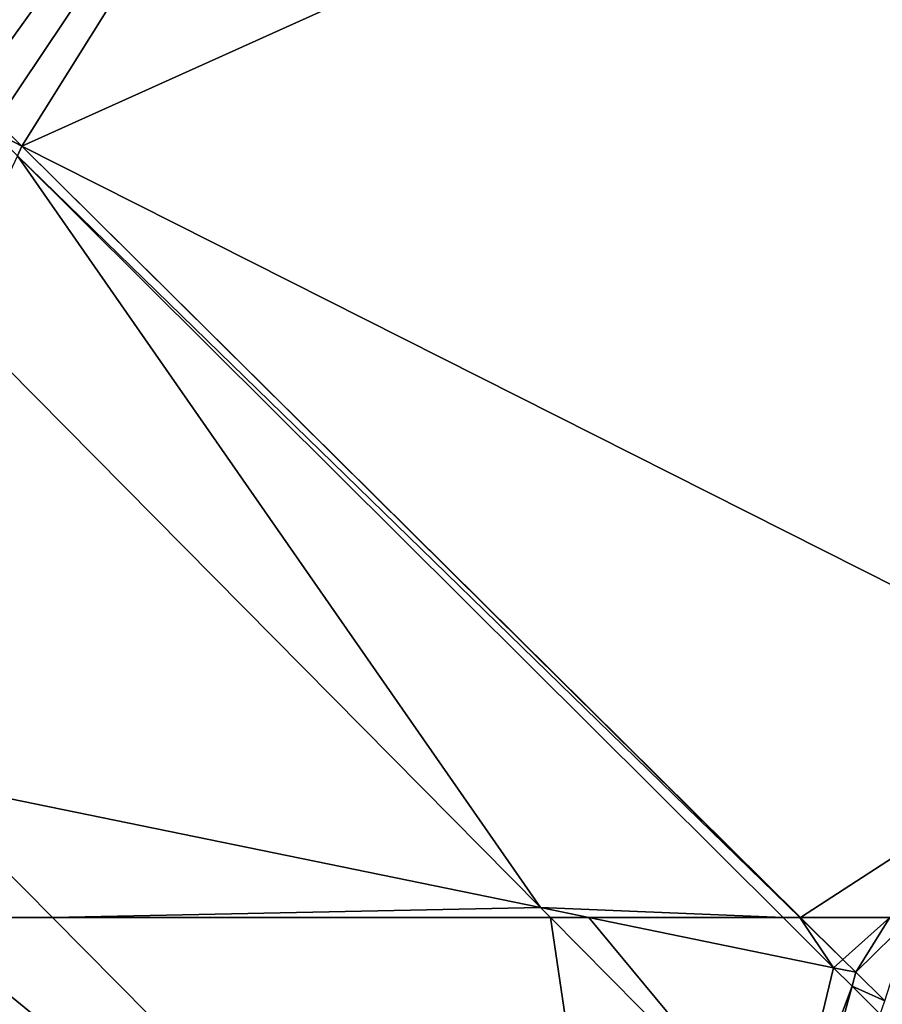
# Model space of a CAD drawing. Extents: x 575833 to 577000, y 6224925 to 6226000.
# Drawn here: x 576254 to 576268, y 6225249 to 6225265 of the extents above; entities that cross this region are included whole.
import ezdxf

# ---------------------------------------------------------------- set-up
doc = ezdxf.new("R2010")
doc.units = 0
doc.header["$MEASUREMENT"] = 0
for name, color, linetype in [('Terraen', 33, 'Continuous'), ('Terraen_vand', 33, 'Continuous'), ('Terraen_vej', 33, 'Continuous')]:
    doc.layers.add(name, color=color, linetype=linetype)

# ---------------------------------------------------------------- blocks, each defined once
blk = doc.blocks.new('1km_6225_576_UTM32_ACAD_1_FMEBLOCK12')
at = {"layer": 'Terraen', "color": 9, "true_color": 0xbbbbbb}
for points in [[(-58.7, -49.42, 0), (-59.126, -48.998, 0), (-59.197, -49.169, 2.692)], [(-58.778, -49.586, 2.699), (-58.7, -49.42, 0), (-59.197, -49.169, 2.692)], [(-58.7, -49.42, 0), (-58.778, -49.586, 2.699), (-45.509, -62.5, 0.141)], [(-45.496, -62.5, 0), (-58.7, -49.42, 0), (-45.509, -62.5, 0.141)], [(-49.906, -62.332, 2.837), (-58.778, -49.586, 2.699), (-59.988, -52.147, 2.67)], [(-45.509, -62.5, 0.141), (-58.778, -49.586, 2.699), (-45.792, -62.5, 2.915)], [(-49.906, -62.332, 2.837), (-45.792, -62.5, 2.915), (-58.778, -49.586, 2.699)], [(-60.527, -62.5, 2.591), (-58.182, -62.5, 2.645), (-60.499, -60.16, 2.639)], [(-49.086, -62.5, 2.852), (-49.906, -62.332, 2.837), (-49.739, -62.5, 2.837)], [(-49.086, -62.5, 2.852), (-45.792, -62.5, 2.915), (-49.906, -62.332, 2.837)]]:
    blk.add_polyline3d(points, close=True, dxfattribs=at)
blk = doc.blocks.new('1km_6225_576_UTM32_ACAD_1_FMEBLOCK66')
at = {"layer": 'Terraen_vand', "color": 132, "true_color": 0x00ced1}
for points in [[(-6.674, 62.5, 0), (-8.188, 62.5, 0), (-7.471, 61.79, 0)], [(-6.674, 62.5, 0), (-7.471, 61.79, 0), (-7.251, 61.572, 0)], [(-6.304, 62.5, 0), (-7.251, 61.572, 0), (-6.761, 61.087, 0)], [(-6.674, 62.5, 0), (-7.251, 61.572, 0), (-6.304, 62.5, 0)]]:
    blk.add_polyline3d(points, close=True, dxfattribs=at)
blk = doc.blocks.new('1km_6225_576_UTM32_ACAD_1_FMEBLOCK75')
at = {"layer": 'Terraen_vej', "color": 251, "true_color": 0x555555}
for points in [[(-47.673, -45.929, 2.67), (-48.184, -53.942, 2.639), (-37.59, -56.114, 2.837)], [(-37.59, -56.114, 2.837), (-48.184, -53.942, 2.639), (-45.867, -56.282, 2.645)], [(-37.59, -56.114, 2.837), (-45.867, -56.282, 2.645), (-37.424, -56.282, 2.837)]]:
    blk.add_polyline3d(points, close=True, dxfattribs=at)
blk = doc.blocks.new('1km_6225_576_UTM32_ACAD_1_FMEBLOCK85')
at = {"layer": 'Terraen_vand', "color": 132, "true_color": 0x00ced1}
for points in [[(-59.567, -48.561, 0), (-48.658, -33.378, 0), (-60.024, -48.109, 0)], [(-59.126, -48.998, 0), (-48.658, -33.378, 0), (-59.567, -48.561, 0)], [(-58.7, -49.42, 0), (-48.658, -33.378, 0), (-59.126, -48.998, 0)], [(-58.7, -49.42, 0), (-41.174, -41.528, 0), (-48.658, -33.378, 0)], [(-58.7, -49.42, 0), (-39.931, -58.889, 0), (-41.174, -41.528, 0)], [(-39.931, -58.889, 0), (-58.7, -49.42, 0), (-45.496, -62.5, 0)], [(-43.982, -62.5, 0), (-39.931, -58.889, 0), (-45.496, -62.5, 0)]]:
    blk.add_polyline3d(points, close=True, dxfattribs=at)
blk = doc.blocks.new('1km_6225_576_UTM32_ACAD_1_FMEBLOCK89')
at = {"layer": 'Terraen', "color": 9, "true_color": 0xbbbbbb}
for points in [[(-48.252, 52.469, 2.668), (-58.182, 62.5, 2.645), (-60.527, 62.5, 2.591)], [(-47.797, 49.792, 2.624), (-48.252, 52.469, 2.668), (-60.527, 62.5, 2.591)], [(-49.086, 62.5, 2.852), (-49.739, 62.5, 2.837), (-45.713, 58.433, 2.847)], [(-49.086, 62.5, 2.852), (-45.713, 58.433, 2.847), (-44.937, 61.649, 2.93)], [(-45.792, 62.5, 2.915), (-49.086, 62.5, 2.852), (-44.937, 61.649, 2.93)], [(-45.509, 62.5, 0.141), (-45.792, 62.5, 2.915), (-44.937, 61.649, 2.93)], [(-45.496, 62.5, 0), (-45.509, 62.5, 0.141), (-44.779, 61.79, 0)], [(-45.509, 62.5, 0.141), (-44.937, 61.649, 2.93), (-44.779, 61.79, 0)], [(-44.779, 61.79, 0), (-44.937, 61.649, 2.93), (-44.559, 61.572, 0)], [(-45.713, 58.433, 2.847), (-44.623, 61.338, 2.935), (-44.937, 61.649, 2.93)], [(-44.937, 61.649, 2.93), (-44.623, 61.338, 2.935), (-44.559, 61.572, 0)], [(-44.069, 61.087, 0), (-44.559, 61.572, 0), (-44.623, 61.338, 2.935)], [(-45.713, 58.433, 2.847), (-45.485, 58.203, 2.85), (-44.623, 61.338, 2.935)], [(-45.485, 58.203, 2.85), (-44.144, 60.861, 2.943), (-44.623, 61.338, 2.935)], [(-44.144, 60.861, 2.943), (-44.069, 61.087, 0), (-44.623, 61.338, 2.935)]]:
    blk.add_polyline3d(points, close=True, dxfattribs=at)
blk = doc.blocks.new('1km_6225_576_UTM32_ACAD_1_FMEBLOCK90')
at = {"layer": 'Terraen_vej', "color": 251, "true_color": 0x555555}
for points in [[(-50.411, 29.9, 2.668), (-51.898, 39.931, 2.837), (-60.341, 39.931, 2.645)], [(-47.871, 35.863, 2.847), (-51.898, 39.931, 2.837), (-50.411, 29.9, 2.668)]]:
    blk.add_polyline3d(points, close=True, dxfattribs=at)

msp = doc.modelspace()

# ---------------------------------------------------------------- block references
at = {"layer": 'Terraen', "color": 9, "true_color": 0xbbbbbb}
for name, p in [('1km_6225_576_UTM32_ACAD_1_FMEBLOCK12', (576312.5, 6225312.5)), ('1km_6225_576_UTM32_ACAD_1_FMEBLOCK89', (576312.5, 6225187.5))]:
    msp.add_blockref(name, p, dxfattribs=at)
at = {"layer": 'Terraen_vand', "color": 132, "true_color": 0x00ced1}
for name, p in [('1km_6225_576_UTM32_ACAD_1_FMEBLOCK85', (576312.5, 6225312.5)), ('1km_6225_576_UTM32_ACAD_1_FMEBLOCK66', (576275.192, 6225187.5))]:
    msp.add_blockref(name, p, dxfattribs=at)
at = {"layer": 'Terraen_vej', "color": 251, "true_color": 0x555555}
for name, p in [('1km_6225_576_UTM32_ACAD_1_FMEBLOCK75', (576300.185, 6225306.282)), ('1km_6225_576_UTM32_ACAD_1_FMEBLOCK90', (576314.659, 6225210.069))]:
    msp.add_blockref(name, p, dxfattribs=at)

doc.saveas('drawing.dxf')
